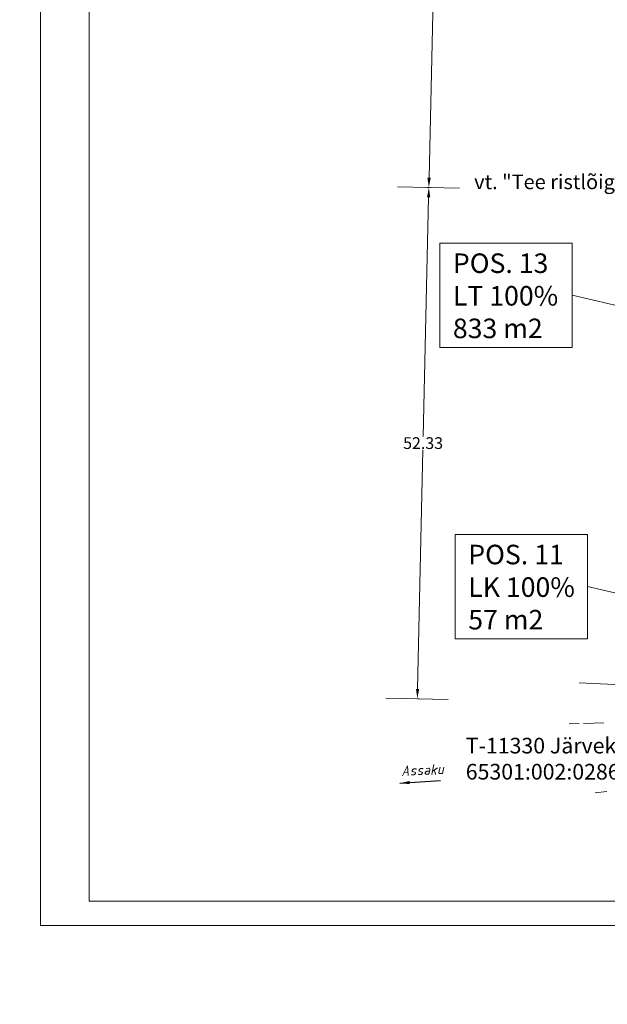
# Model space of a CAD drawing. Extents: x -6055112 to 7154016, y -22889 to 13186239.
# Drawn here: x 549390 to 549450, y 6581346 to 6581446 of the extents above; entities that cross this region are included whole.
import ezdxf

# ---------------------------------------------------------------- set-up
doc = ezdxf.new("R2010")
doc.units = 0
doc.header["$MEASUREMENT"] = 0
doc.linetypes.add('ACAD_ISO10W100', pattern=[18, 12, -3, 0, -3])
doc.layers.get('DEFPOINTS').update_dxf_attribs({"lineweight": 5})
for name, color, linetype, lineweight in [('50', 7, 'Continuous', 5), ('MP_LIINID', 7, 'Continuous', 5), ('Plala piir', 7, 'ACAD_ISO10W100', 70), ('Postekstid', 7, 'CONTINUOUS', 5), ('PUNANEPIIR', 7, 'Continuous', 5), ('TEESERV', 7, 'Continuous', 5), ('YLDINFO', 7, 'Continuous', 5)]:
    doc.layers.add(name, color=color, linetype=linetype, lineweight=lineweight)
doc.styles.add('TXT', font='txt.shx')
doc.dimstyles.new('MSADIM', dxfattribs={"dimtxt": 1, "dimasz": 1, "dimexe": 0.5, "dimexo": 0.5, "dimgap": 0.5, "dimtad": 1, "dimdec": 4, "dimdsep": 46, "dimtxsty": 'TXT', "dimsah": 1, "dimcen": 0.5, "dimse1": 1, "dimse2": 1, "dimadec": 0, "dimazin": 0, "dimtfac": 1, "dimtdec": 4, "dimtofl": 0, "dimtmove": 0, "dimatfit": 3, "dimfxl": 0, "dimtvp": 0.5, "dimtolj": 1, "dimarcsym": 0})
doc.dimstyles.get("Standard").update_dxf_attribs({"dimtxt": 0.18, "dimasz": 0.18, "dimexe": 0.18, "dimexo": 0.0625, "dimgap": 0.09, "dimtad": 0, "dimtih": 1, "dimtoh": 1, "dimdec": 4, "dimzin": 0, "dimdsep": 46, "dimtxsty": 'Standard', "dimcen": 0.09, "dimadec": 0, "dimazin": 0, "dimtfac": 1, "dimtdec": 4, "dimtofl": 0, "dimtmove": 0, "dimatfit": 0, "dimfxl": 0, "dimtolj": 1, "dimtzin": 0, "dimarcsym": 0})

# ---------------------------------------------------------------- blocks, each defined once
blk = doc.blocks.new('*D14')
at = {"layer": 'DEFPOINTS', "color": 0, "linetype": 'Continuous', "ltscale": 3}
for p in [(549431.51, 6581429.11), (549431.51, 6581429.11), (549430.33, 6581376.79)]:
    blk.add_point(p, dxfattribs=at)
at = {"layer": 'PUNANEPIIR', "color": 0, "linetype": 'Continuous', "lineweight": 0, "ltscale": 3}
for p, q in [((549431.57, 6581429.11), (549431.69, 6581429.11)), ((549430.39, 6581376.79), (549430.51, 6581376.79))]:
    blk.add_line(p, q, dxfattribs=at)
at = {"layer": 'PUNANEPIIR', "color": 7, "linetype": 'Continuous', "lineweight": 5, "ltscale": 3}
for p, q in [((549431.48, 6581428.11), (549430.93, 6581403.64)), ((549430.35, 6581377.79), (549430.9, 6581402.26))]:
    blk.add_line(p, q, dxfattribs=at)
at = {"layer": 'PUNANEPIIR', "color": 7, "linetype": 'Continuous', "ltscale": 3}
for points in [[(549431.32, 6581428.12), (549431.65, 6581428.11), (549431.51, 6581429.11)], [(549430.19, 6581377.8), (549430.52, 6581377.79), (549430.33, 6581376.79)]]:
    blk.add_solid(points, dxfattribs=at)
at = {"layer": 'PUNANEPIIR', "color": 0, "linetype": 'Continuous', "lineweight": 5, "ltscale": 3, "insert": (549430.92, 6581402.95), "char_height": 1.2, "attachment_point": 5, "style": 'TXT'}
blk.add_mtext('\\A1;52.33', dxfattribs=at)
blk = doc.blocks.new('*D16')
at = {"layer": 'DEFPOINTS', "color": 0, "linetype": 'Continuous', "ltscale": 3}
for p in [(549432.63, 6581478.94), (549432.63, 6581478.94), (549431.51, 6581429.11)]:
    blk.add_point(p, dxfattribs=at)
at = {"layer": 'PUNANEPIIR', "color": 0, "linetype": 'Continuous', "lineweight": 0, "ltscale": 3}
for p, q in [((549432.56, 6581478.94), (549432.45, 6581478.95)), ((549431.44, 6581429.11), (549431.33, 6581429.12))]:
    blk.add_line(p, q, dxfattribs=at)
at = {"layer": 'PUNANEPIIR', "color": 7, "linetype": 'Continuous', "lineweight": 5, "ltscale": 3}
for p, q in [((549432.6, 6581477.94), (549432.08, 6581454.72)), ((549431.53, 6581430.11), (549432.05, 6581453.34))]:
    blk.add_line(p, q, dxfattribs=at)
at = {"layer": 'PUNANEPIIR', "color": 7, "linetype": 'Continuous', "ltscale": 3}
for points in [[(549432.44, 6581477.95), (549432.77, 6581477.94), (549432.63, 6581478.94)], [(549431.36, 6581430.12), (549431.7, 6581430.11), (549431.51, 6581429.11)]]:
    blk.add_solid(points, dxfattribs=at)
at = {"layer": 'PUNANEPIIR', "color": 0, "linetype": 'Continuous', "lineweight": 5, "ltscale": 3, "insert": (549432.07, 6581454.03), "char_height": 1.2, "attachment_point": 5, "style": 'TXT'}
blk.add_mtext('\\A1;49.84', dxfattribs=at)

msp = doc.modelspace()

# ---------------------------------------------------------------- linework, layer by layer
at = {"layer": '50', "color": 7, "linetype": 'Continuous', "lineweight": 5}
for p, q in [((549391.744, 6581353.583), (549391.744, 6581787.385)), ((549396.744, 6581356.083), (549396.744, 6581784.885)), ((549680.088, 6581356.083), (549396.744, 6581356.083)), ((549682.588, 6581353.583), (549391.744, 6581353.583))]:
    msp.add_line(p, q, dxfattribs=at)
at = {"layer": 'MP_LIINID', "color": 7, "linetype": 'CONTINUOUS', "lineweight": 0}
msp.add_line((549446.903, 6581378.404), (549486.765, 6581376.545), dxfattribs=at)
at = {"layer": 'Postekstid', "color": 7, "linetype": 'Continuous', "lineweight": 5}
for p, q in [((549446.164, 6581418.077), (549465.697, 6581413.529)), ((549447.74, 6581388.265), (549467.272, 6581383.717))]:
    msp.add_line(p, q, dxfattribs=at)
for points in [[(549432.642, 6581423.42), (549446.164, 6581423.42), (549446.164, 6581412.735), (549432.642, 6581412.735)], [(549434.217, 6581393.607), (549447.74, 6581393.607), (549447.74, 6581382.922), (549434.217, 6581382.922)]]:
    msp.add_lwpolyline(points, close=True, dxfattribs=at)
at = {"layer": 'PUNANEPIIR', "color": 7, "linetype": 'Continuous', "lineweight": 5}
for p, q in [((549434.661, 6581429.041), (549428.285, 6581429.185)), ((549433.486, 6581376.721), (549427.109, 6581376.865))]:
    msp.add_line(p, q, dxfattribs=at)
at = {"layer": 'PUNANEPIIR', "color": 10, "linetype": 'Continuous', "lineweight": 5}
msp.add_circle((549452.292, 6581675.166), 6604564.089, dxfattribs=at)
at = {"layer": 'TEESERV', "color": 7, "linetype": 'CONTINUOUS', "lineweight": 0}
for p, q in [((549449.419, 6581374.34), (549447.327, 6581374.271)), ((549446.911, 6581374.259), (549445.867, 6581374.231))]:
    msp.add_line(p, q, dxfattribs=at)
at = {"layer": 'TEESERV', "color": 79, "linetype": 'CONTINUOUS', "lineweight": 0}
msp.add_line((549449.719, 6581367.311), (549448.544, 6581367.154), dxfattribs=at)
at = {"layer": 'YLDINFO', "color": 253, "linetype": 'CONTINUOUS', "lineweight": 0}
for p, q in [((549428.959, 6581369.21), (549429.37, 6581369.231)), ((549429.821, 6581369.359), (549430.136, 6581369.25)), ((549430.518, 6581369.394), (549430.834, 6581369.285)), ((549431.234, 6581369.664), (549431.489, 6581369.671)), ((549431.325, 6581369.367), (549431.575, 6581369.382)), ((549432.019, 6581370.049), (549431.801, 6581369.04)), ((549432.392, 6581369.716), (549431.862, 6581369.338)), ((549432.195, 6581369.05), (549432.072, 6581369.492)), ((549432.66, 6581369.778), (549432.537, 6581369.276))]:
    msp.add_line(p, q, dxfattribs=at)
for points in [[(549428.795, 6581368.907), (549429.321, 6581369.932), (549429.403, 6581368.933)], [(549429.95, 6581369.605), (549429.933, 6581369.594), (549429.916, 6581369.584), (549429.908, 6581369.579), (549429.891, 6581369.568), (549429.874, 6581369.557), (549429.857, 6581369.547), (549429.854, 6581369.533), (549429.842, 6581369.514), (549429.825, 6581369.503), (549429.822, 6581369.489), (549429.81, 6581369.47), (549429.807, 6581369.457), (549429.804, 6581369.443), (549429.806, 6581369.421), (549429.803, 6581369.407), (549429.808, 6581369.398), (549429.81, 6581369.376), (549429.815, 6581369.368), (549429.821, 6581369.359)], [(549430.232, 6581369.569), (549430.227, 6581369.577), (549430.227, 6581369.577), (549430.221, 6581369.586), (549430.221, 6581369.586), (549430.208, 6581369.589), (549430.202, 6581369.598), (549430.188, 6581369.601), (549430.175, 6581369.604), (549430.161, 6581369.607), (549430.139, 6581369.605), (549430.125, 6581369.608), (549430.103, 6581369.606), (549430.089, 6581369.609), (549430.061, 6581369.616), (549430.039, 6581369.613), (549430.017, 6581369.611), (549429.994, 6581369.609), (549429.986, 6581369.604), (549429.964, 6581369.602), (549429.95, 6581369.605)], [(549430.131, 6581369.258), (549430.142, 6581369.241), (549430.139, 6581369.228), (549430.149, 6581369.211), (549430.146, 6581369.197), (549430.143, 6581369.183), (549430.14, 6581369.169), (549430.136, 6581369.156), (549430.139, 6581369.133), (549430.122, 6581369.123), (549430.118, 6581369.109), (549430.107, 6581369.09), (549430.095, 6581369.071), (549430.087, 6581369.065), (549430.07, 6581369.055), (549430.053, 6581369.044), (549430.036, 6581369.034), (549430.019, 6581369.023), (549430.01, 6581369.018), (549430.01, 6581369.018)], [(549430.653, 6581369.631), (549430.631, 6581369.629), (549430.614, 6581369.619), (549430.605, 6581369.613), (549430.588, 6581369.603), (549430.571, 6581369.592), (549430.559, 6581369.573), (549430.551, 6581369.568), (549430.539, 6581369.549), (549430.528, 6581369.53), (549430.524, 6581369.516), (549430.513, 6581369.497), (549430.51, 6581369.483), (549430.506, 6581369.469), (549430.503, 6581369.455), (549430.5, 6581369.442), (549430.511, 6581369.425), (549430.508, 6581369.411), (549430.518, 6581369.394), (549430.518, 6581369.394)], [(549430.929, 6581369.604), (549430.929, 6581369.604), (549430.924, 6581369.612), (549430.924, 6581369.612), (549430.919, 6581369.621), (549430.905, 6581369.624), (549430.9, 6581369.632), (549430.886, 6581369.636), (549430.872, 6581369.639), (549430.858, 6581369.642), (549430.836, 6581369.64), (549430.822, 6581369.643), (549430.8, 6581369.641), (549430.786, 6581369.644), (549430.764, 6581369.642), (549430.742, 6581369.64), (549430.72, 6581369.638), (549430.697, 6581369.636), (549430.684, 6581369.639), (549430.661, 6581369.637), (549430.653, 6581369.631)], [(549430.834, 6581369.285), (549430.839, 6581369.276), (549430.841, 6581369.254), (549430.847, 6581369.246), (549430.844, 6581369.232), (549430.846, 6581369.21), (549430.842, 6581369.196), (549430.839, 6581369.182), (549430.836, 6581369.168), (549430.824, 6581369.149), (549430.821, 6581369.135), (549430.804, 6581369.125), (549430.793, 6581369.106), (549430.776, 6581369.095), (549430.772, 6581369.081), (549430.756, 6581369.071), (549430.739, 6581369.06), (549430.722, 6581369.049), (549430.708, 6581369.053), (549430.699, 6581369.047)], [(549431.325, 6581369.367), (549431.303, 6581369.365), (549431.294, 6581369.36), (549431.272, 6581369.358), (549431.263, 6581369.353), (549431.246, 6581369.342), (549431.229, 6581369.331), (549431.212, 6581369.321), (549431.204, 6581369.316), (549431.192, 6581369.296), (549431.175, 6581369.286), (549431.172, 6581369.272), (549431.16, 6581369.253), (549431.152, 6581369.248), (549431.146, 6581369.22), (549431.142, 6581369.206), (549431.139, 6581369.193), (549431.136, 6581369.179), (549431.133, 6581369.165), (549431.143, 6581369.148), (549431.14, 6581369.134), (549431.151, 6581369.117), (549431.156, 6581369.109), (549431.162, 6581369.1), (549431.181, 6581369.089), (549431.186, 6581369.08), (549431.2, 6581369.077), (549431.213, 6581369.074), (549431.227, 6581369.071), (549431.241, 6581369.067), (549431.255, 6581369.064)], [(549431.601, 6581369.529), (549431.505, 6581369.079), (549431.255, 6581369.064)], [(549431.489, 6581369.671), (549431.506, 6581369.681), (549431.52, 6581369.678), (549431.534, 6581369.675), (549431.553, 6581369.663), (549431.558, 6581369.655), (549431.572, 6581369.651), (549431.577, 6581369.643), (549431.588, 6581369.626), (549431.593, 6581369.618), (549431.604, 6581369.601), (549431.609, 6581369.592), (549431.606, 6581369.578), (549431.616, 6581369.561), (549431.613, 6581369.548), (549431.61, 6581369.534)], [(549432.537, 6581369.276), (549432.54, 6581369.254), (549432.536, 6581369.24), (549432.533, 6581369.226), (549432.544, 6581369.209), (549432.541, 6581369.196), (549432.546, 6581369.187), (549432.556, 6581369.17), (549432.562, 6581369.162), (549432.576, 6581369.159), (549432.586, 6581369.142), (549432.6, 6581369.138), (549432.614, 6581369.135), (549432.627, 6581369.132), (549432.641, 6581369.129), (549432.655, 6581369.126)], [(549432.655, 6581369.126), (549432.905, 6581369.14), (549433.049, 6581369.797)], [(549429.72, 6581369.049), (549429.725, 6581369.04), (549429.717, 6581369.035), (549429.731, 6581369.032), (549429.736, 6581369.023), (549429.736, 6581369.023), (549429.75, 6581369.02), (549429.763, 6581369.017), (549429.777, 6581369.014), (549429.791, 6581369.01), (549429.805, 6581369.007), (549429.827, 6581369.009), (549429.846, 6581368.998), (549429.868, 6581369), (549429.891, 6581369.002), (549429.913, 6581369.004), (549429.927, 6581369.001), (549429.949, 6581369.003), (549429.971, 6581369.005), (549429.988, 6581369.016), (549430.01, 6581369.018)], [(549430.423, 6581369.075), (549430.423, 6581369.075), (549430.42, 6581369.061), (549430.428, 6581369.066), (549430.433, 6581369.058), (549430.439, 6581369.05), (549430.452, 6581369.046), (549430.466, 6581369.043), (549430.48, 6581369.04), (549430.494, 6581369.037), (549430.507, 6581369.034), (549430.53, 6581369.036), (549430.544, 6581369.033), (549430.566, 6581369.035), (549430.588, 6581369.037), (549430.61, 6581369.039), (549430.624, 6581369.036), (549430.646, 6581369.038), (549430.669, 6581369.04), (549430.691, 6581369.042), (549430.713, 6581369.044)]]:
    msp.add_lwpolyline(points, dxfattribs=at)

# ---------------------------------------------------------------- texts
at = {"layer": 'Plala piir', "color": 7, "linetype": 'ACAD_ISO10W100', "lineweight": 70, "insert": (549435.287, 6581372.791), "char_height": 1.6, "width": 23.934, "attachment_point": 1}
msp.add_mtext('{\\fTahoma|b0|i0|c186|p32;T-11330 Järveküla-Jüri\\P65301:002:0286}', dxfattribs=at)
at = {"layer": 'Postekstid', "color": 7, "char_height": 2, "width": 11.968, "attachment_point": 1}
for s, insert in [('{\\fTahoma|b1|i0|c186|p34;POS. 13\\PLT\\fTahoma|b0|i0|c186|p34; 100%\\P833 m2}', (549433.968, 6581422.36)), ('{\\fTahoma|b1|i0|c186|p34;POS. 11\\PLK\\fTahoma|b0|i0|c186|p34; 100%\\P57 m2}', (549435.543, 6581392.548))]:
    msp.add_mtext(s, dxfattribs=dict(at, insert=insert))
at = {"layer": 'TEESERV', "color": 0, "lineweight": 5, "insert": (549436.146, 6581430.438), "char_height": 1.5, "width": 23.803, "attachment_point": 1}
msp.add_mtext('{\\fTahoma|b0|i0|c186|p34;vt. "Tee ristlõige 1"}', dxfattribs=at)

# ---------------------------------------------------------------- dimensions: what is measured, and where the dimension line sits
at = {"layer": 'PUNANEPIIR', "color": 7, "linetype": 'Continuous', "lineweight": 5}
for p1, p2, picture, middle in [((549431.506, 6581429.112), (549432.626, 6581478.941), '*D16', (549432.066, 6581454.027)), ((549430.331, 6581376.792), (549431.506, 6581429.112), '*D14', (549430.918, 6581402.952))]:
    dim = msp.add_aligned_dim(p1=p1, p2=p2, distance=0, dimstyle='Standard', override={"dimtxt": 1.2, "dimasz": 1, "dimdec": 2, "dimdsep": 0, "dimtxsty": 'TXT', "dimclrd": 7, "dimtdec": 2, "dimatfit": 3, "dimlwd": 5, "dimlwe": 0}, dxfattribs=at)
    dim.commit()
    dim.dimension.update_dxf_attribs({"geometry": picture, "text_midpoint": middle})

# ---------------------------------------------------------------- leaders
at = {"layer": 'YLDINFO', "color": 253, "linetype": 'CONTINUOUS', "lineweight": 0}
msp.add_leader([(549428.555, 6581368.146), (549432.705, 6581368.431)], dimstyle='MSADIM', dxfattribs=at)

doc.saveas('drawing.dxf')
